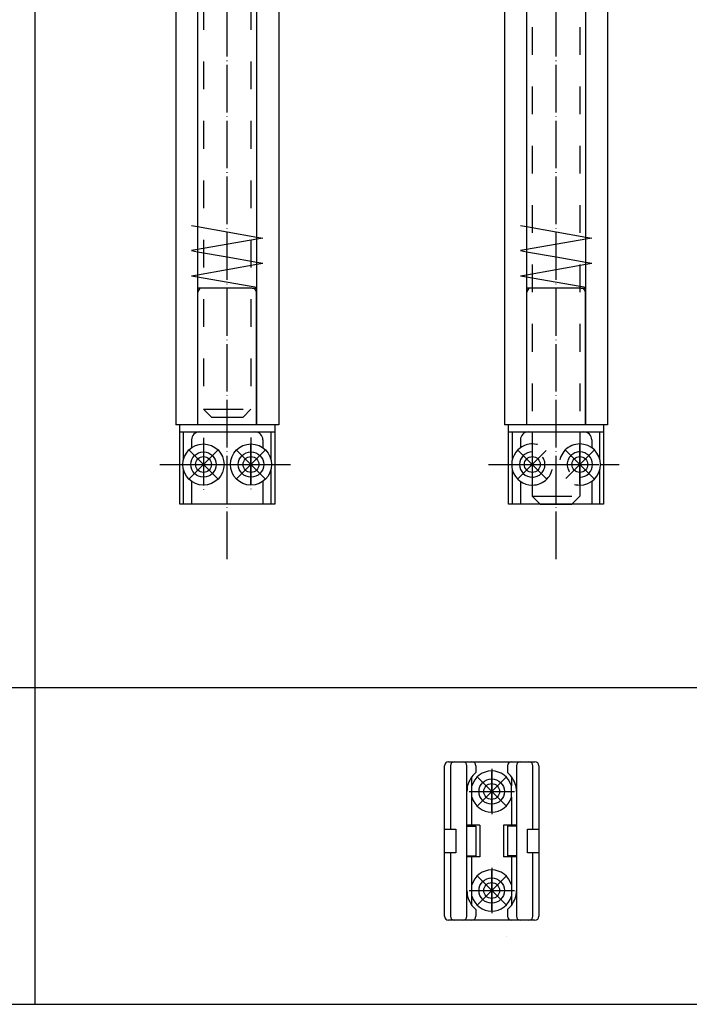
# Model space of a CAD drawing. Units: inches. Extents: x 5404 to 6978, y 3642 to 5542.
# Drawn here: x 5573 to 5742, y 4138 to 4386 of the extents above; entities that cross this region are included whole.
import ezdxf

# ---------------------------------------------------------------- set-up
doc = ezdxf.new("R2010")
doc.units = ezdxf.units.IN
for name, pattern in [('DASHED', [15, 7, -8]), ('DOT_CENTER', [14, 12, -1, 0, -1]), ('LONG_DASHED', [15, 10, -5])]:
    doc.linetypes.add(name, pattern=pattern)
for name, color, linetype in [('1', 7, 'Continuous'), ('70', 7, 'Continuous'), ('BLAU', 150, 'Continuous')]:
    doc.layers.add(name, color=color, linetype=linetype)

# ---------------------------------------------------------------- blocks, each defined once
blk = doc.blocks.new('STANGENFUEHRUNG_OL_320_VS', base_point=(4637.83, 4359.89))
at = {"layer": '1', "color": 7, "linetype": 'Continuous'}
for p, q in [((5680.4, 4182), (5680.4, 4198)), ((5681.4, 4199), (5682.9, 4199)), ((5681.4, 4199), (5685.05, 4199)), ((5681.9, 4198), (5681.9, 4182)), ((5685.05, 4199), (5697.3, 4199)), ((5686.05, 4190.37), (5686.05, 4198)), ((5688.3, 4198), (5688.3, 4196.3)), ((5688.3, 4198), (5688.3, 4196.3)), ((5696.3, 4198), (5696.3, 4196.3)), ((5697.3, 4199), (5699.55, 4199)), ((5698.55, 4198), (5698.55, 4183)), ((5699.55, 4199), (5701.7, 4199)), ((5701.7, 4199), (5703.2, 4199)), ((5702.7, 4182), (5702.7, 4198)), ((5704.2, 4198), (5704.2, 4182)), ((5687.3, 4192.92), (5687.3, 4195.25)), ((5697.3, 4195.25), (5697.3, 4192.92)), ((5687.3, 4190.07), (5687.3, 4192.92)), ((5697.3, 4190.07), (5697.3, 4192.92)), ((5686.05, 4183), (5686.05, 4190.37)), ((5687.3, 4183), (5687.3, 4190.07)), ((5697.3, 4190.07), (5697.3, 4183)), ((5686.05, 4182.75), (5686.05, 4183)), ((5687.3, 4183), (5686.05, 4183)), ((5686.05, 4175.25), (5686.05, 4182.75)), ((5686.05, 4182.75), (5688.3, 4182.75)), ((5689.3, 4183), (5687.3, 4183)), ((5688.3, 4182.75), (5688.3, 4175.25)), ((5689.3, 4183), (5689.3, 4175)), ((5697.3, 4183), (5695.3, 4183)), ((5695.3, 4183), (5695.3, 4175)), ((5696.3, 4182.75), (5696.3, 4175.25)), ((5698.55, 4182.75), (5696.3, 4182.75)), ((5698.55, 4183), (5697.3, 4183)), ((5698.55, 4183), (5698.55, 4182.75)), ((5698.55, 4182.75), (5698.55, 4175.25)), ((5680.4, 4176), (5680.4, 4182)), ((5680.4, 4182), (5683.25, 4182)), ((5683.25, 4182), (5683.25, 4176)), ((5701.35, 4176), (5701.35, 4182)), ((5701.35, 4182), (5702.7, 4182)), ((5702.7, 4182), (5704.2, 4182)), ((5704.2, 4182), (5704.2, 4176)), ((5680.4, 4160), (5680.4, 4176)), ((5681.9, 4176), (5680.4, 4176)), ((5683.25, 4176), (5681.9, 4176)), ((5681.9, 4176), (5681.9, 4160)), ((5702.7, 4176), (5701.35, 4176)), ((5704.2, 4176), (5702.7, 4176)), ((5702.7, 4160), (5702.7, 4176)), ((5704.2, 4176), (5704.2, 4160)), ((5686.05, 4175.25), (5688.3, 4175.25)), ((5686.05, 4175), (5686.05, 4175.25)), ((5686.05, 4160), (5686.05, 4175)), ((5687.3, 4175), (5686.05, 4175)), ((5687.3, 4167.92), (5687.3, 4175)), ((5689.3, 4175), (5687.3, 4175)), ((5697.3, 4175), (5695.3, 4175)), ((5698.55, 4175.25), (5696.3, 4175.25)), ((5698.55, 4175), (5697.3, 4175)), ((5697.3, 4175), (5697.3, 4167.92)), ((5698.55, 4175.25), (5698.55, 4175)), ((5698.55, 4175), (5698.55, 4160)), ((5687.3, 4165.07), (5687.3, 4167.92)), ((5697.3, 4167.92), (5697.3, 4165.07)), ((5687.3, 4162.75), (5687.3, 4165.07)), ((5697.3, 4165.07), (5697.3, 4162.75)), ((5688.3, 4161.69), (5688.3, 4160)), ((5696.3, 4161.69), (5696.3, 4160)), ((5682.9, 4159), (5681.4, 4159)), ((5685.05, 4159), (5682.9, 4159)), ((5687.3, 4159), (5685.05, 4159)), ((5697.3, 4159), (5687.3, 4159)), ((5699.55, 4159), (5697.3, 4159)), ((5701.7, 4159), (5699.55, 4159)), ((5703.2, 4159), (5701.7, 4159))]:
    blk.add_line(p, q, dxfattribs=at)
at = {"layer": '1', "color": 3, "linetype": 'DOT_CENTER'}
for p, q in [((5692.3, 4197.22), (5692.3, 4185.78)), ((5686.58, 4191.5), (5698.02, 4191.5)), ((5692.3, 4172.22), (5692.3, 4160.78)), ((5686.58, 4166.5), (5698.02, 4166.5))]:
    blk.add_line(p, q, dxfattribs=at)
at = {"layer": '1', "color": 7, "linetype": 'Continuous'}
for centre in [(5692.3, 4191.5), (5692.3, 4166.5)]:
    blk.add_circle(centre, 3.2, dxfattribs=at)
for centre, radius, start, end in [((5681.4, 4198), 1, 90, 180), ((5682.9, 4198), 1, 90, 180), ((5685.05, 4198), 1, 0, 90), ((5687.3, 4198), 1, 0, 90), ((5697.3, 4198), 1, 90, 180), ((5699.55, 4198), 1, 90, 180), ((5701.7, 4198), 1, 0, 90), ((5703.2, 4198), 1, 0, 90), ((5692.3, 4191.5), 6.25, 143.1301, 180), ((5692.3, 4191.5), 5.2, 15.9424, 164.0576), ((5692.3, 4191.5), 6.25, 129.7918, 143.1301), ((5692.3, 4191.5), 6.25, 36.8699, 50.2082), ((5692.3, 4191.5), 6.25, 0, 36.8699), ((5692.3, 4191.5), 5.2, 195.9424, 344.0576), ((5692.3, 4166.5), 5.2, 90, 164.0576), ((5692.3, 4166.5), 5.2, 15.9424, 90), ((5692.3, 4166.5), 6.25, 180, 216.8699), ((5692.3, 4166.5), 6.25, 323.1301, 0), ((5692.3, 4166.5), 5.2, 195.9424, 270), ((5692.3, 4166.5), 5.2, 270, 344.0576), ((5692.3, 4166.5), 6.25, 216.8699, 230.2082), ((5692.3, 4166.5), 6.25, 309.7918, 323.1301), ((5681.4, 4160), 1, 180, 270), ((5682.9, 4160), 1, 180, 270), ((5685.05, 4160), 1, 270, 0), ((5687.3, 4160), 1, 270, 0), ((5697.3, 4160), 1, 180, 270), ((5699.55, 4160), 1, 180, 270), ((5701.7, 4160), 1, 270, 0), ((5703.2, 4160), 1, 270, 0)]:
    blk.add_arc(centre, radius, start, end, dxfattribs=at)
at = {"layer": '1', "color": 1, "linetype": 'Continuous'}
blk.add_arc((5696.08, 4151.79), 3, 90, 90.955, dxfattribs=at)
blk = doc.blocks.new('ENTRIEGELUNGSFEDER_VERRIEGELT_VA', base_point=(5691.53, 4250.2))
at = {"layer": '1', "color": 7, "linetype": 'Continuous'}
for p, q in [((5695.55, 4554.09), (5695.55, 4284.09)), ((5721.55, 4554.09), (5721.55, 4284.09)), ((5701.05, 4453.59), (5701.05, 4284.09)), ((5716.05, 4284.09), (5716.05, 4453.59)), ((5701.05, 4334.19), (5716.05, 4331.55)), ((5716.05, 4331.02), (5701.05, 4328.37)), ((5701.05, 4327.84), (5708.55, 4326.52)), ((5701.05, 4322.02), (5716.05, 4324.67)), ((5708.55, 4326.52), (5716.05, 4325.2)), ((5701.05, 4321.5), (5716.05, 4318.85)), ((5701.72, 4318.59), (5701.05, 4318.59)), ((5701.05, 4317.59), (5701.15, 4317.59)), ((5701.15, 4317.59), (5701.72, 4318.59)), ((5701.15, 4315.62), (5701.15, 4317.59)), ((5714.85, 4318.59), (5701.72, 4318.59)), ((5714.85, 4318.59), (5715.37, 4318.59)), ((5715.37, 4318.59), (5715.95, 4317.59)), ((5715.37, 4318.59), (5716.05, 4318.59)), ((5715.95, 4315.62), (5715.95, 4317.59)), ((5715.95, 4317.59), (5716.05, 4317.59)), ((5701.05, 4315.62), (5701.15, 4315.62)), ((5701.05, 4314.59), (5701.15, 4314.59)), ((5701.15, 4314.59), (5701.15, 4315.62)), ((5701.15, 4284.09), (5701.15, 4314.59)), ((5715.95, 4314.59), (5715.95, 4315.62)), ((5715.95, 4315.62), (5716.05, 4315.62)), ((5715.95, 4314.59), (5716.05, 4314.59)), ((5715.95, 4284.09), (5715.95, 4314.59)), ((5721.55, 4284.09), (5695.55, 4284.09)), ((5696.55, 4264.09), (5696.55, 4284.09)), ((5696.55, 4282.31), (5720.55, 4282.31)), ((5697.55, 4275.51), (5697.55, 4282.31)), ((5702.55, 4282.31), (5702.55, 4266.09)), ((5714.55, 4282.31), (5714.55, 4266.09)), ((5719.55, 4282.31), (5719.55, 4275.51)), ((5720.55, 4284.09), (5720.55, 4264.09)), ((5699.55, 4280.31), (5699.55, 4278.33)), ((5717.55, 4280.31), (5717.55, 4278.33)), ((5697.55, 4264.09), (5697.55, 4272.66)), ((5719.55, 4272.66), (5719.55, 4264.09)), ((5699.55, 4269.84), (5699.55, 4264.09)), ((5717.55, 4269.84), (5717.55, 4264.09)), ((5720.55, 4264.09), (5696.55, 4264.09))]:
    blk.add_line(p, q, dxfattribs=at)
at = {"layer": '1', "color": 7, "linetype": 'DASHED'}
for p, q in [((5702.55, 4519.59), (5702.55, 4282.31)), ((5714.55, 4519.59), (5714.55, 4282.31)), ((5699.55, 4334.46), (5701.05, 4334.19)), ((5716.05, 4331.55), (5717.55, 4331.28)), ((5717.55, 4331.28), (5716.05, 4331.02)), ((5701.05, 4328.37), (5699.55, 4328.11)), ((5699.55, 4328.11), (5701.05, 4327.84)), ((5716.05, 4325.2), (5717.55, 4324.93)), ((5716.05, 4324.67), (5717.55, 4324.93)), ((5699.55, 4321.76), (5701.05, 4322.02)), ((5699.55, 4321.76), (5701.05, 4321.5))]:
    blk.add_line(p, q, dxfattribs=at)
at = {"layer": '1', "color": 3, "linetype": 'DOT_CENTER'}
for p, q in [((5708.55, 4250.2), (5708.55, 4497.59)), ((5691.53, 4274.09), (5724.48, 4274.09))]:
    blk.add_line(p, q, dxfattribs=at)
at = {"layer": '1', "color": 7, "linetype": 'DOT_CENTER'}
for p, q in [((5702.55, 4280.81), (5702.55, 4267.16)), ((5714.55, 4280.93), (5714.55, 4267.04))]:
    blk.add_line(p, q, dxfattribs=at)
at = {"layer": '1', "color": 7, "linetype": 'LONG_DASHED'}
for p, q in [((5702.55, 4266.09), (5704.55, 4264.09)), ((5702.55, 4266.09), (5714.55, 4266.09)), ((5714.55, 4266.09), (5712.55, 4264.09)), ((5704.55, 4264.09), (5712.55, 4264.09))]:
    blk.add_line(p, q, dxfattribs=at)
at = {"layer": '1', "color": 7, "linetype": 'Continuous'}
for centre, radius, start, end in [((5701.55, 4280.31), 2, 90, 180), ((5715.55, 4280.31), 2, 0, 90), ((5702.55, 4274.09), 5.2, 125.2344, 270), ((5702.55, 4274.09), 3.2, 90, 180), ((5702.55, 4274.09), 5.2, 90, 125.2344), ((5714.55, 4274.09), 5.2, 0, 90), ((5714.55, 4274.09), 3.2, 0, 90), ((5702.55, 4274.09), 3.2, 180, 270), ((5714.55, 4274.09), 5.2, 270, 0), ((5714.55, 4274.09), 3.2, 270, 0)]:
    blk.add_arc(centre, radius, start, end, dxfattribs=at)
at = {"layer": '1', "color": 7, "linetype": 'DASHED'}
for centre, radius, start, end in [((5702.55, 4274.09), 5.2, 270, 90), ((5702.55, 4274.09), 3.2, 270, 90), ((5714.55, 4274.09), 5.2, 90, 270), ((5714.55, 4274.09), 3.2, 90, 270)]:
    blk.add_arc(centre, radius, start, end, dxfattribs=at)
blk = doc.blocks.new('ENTRIEGELUNGSFEDER_VA', base_point=(5665.13, 4458.2))
at = {"layer": '1', "color": 7, "linetype": 'DASHED'}
for p, q in [((5619.55, 4555.86), (5619.55, 4288.09)), ((5631.55, 4555.86), (5631.55, 4288.09)), ((5616.55, 4334.46), (5618.05, 4334.19)), ((5633.05, 4331.55), (5634.55, 4331.28)), ((5634.55, 4331.28), (5633.05, 4331.02)), ((5618.05, 4328.37), (5616.55, 4328.11)), ((5616.55, 4328.11), (5618.05, 4327.84)), ((5633.05, 4325.2), (5634.55, 4324.93)), ((5633.05, 4324.67), (5634.55, 4324.93)), ((5616.55, 4321.76), (5618.05, 4322.02)), ((5616.55, 4321.76), (5618.05, 4321.5))]:
    blk.add_line(p, q, dxfattribs=at)
at = {"layer": '1', "color": 7, "linetype": 'Continuous'}
for p, q in [((5612.55, 4554.09), (5612.55, 4284.09)), ((5638.55, 4554.09), (5638.55, 4284.09)), ((5618.05, 4475.59), (5618.05, 4284.09)), ((5633.05, 4284.09), (5633.05, 4475.59)), ((5618.05, 4334.19), (5633.05, 4331.55)), ((5633.05, 4331.02), (5618.05, 4328.37)), ((5618.05, 4327.84), (5625.55, 4326.52)), ((5618.05, 4322.02), (5633.05, 4324.67)), ((5625.55, 4326.52), (5633.05, 4325.2)), ((5618.05, 4321.5), (5633.05, 4318.85)), ((5618.72, 4318.59), (5618.05, 4318.59)), ((5618.05, 4317.59), (5618.15, 4317.59)), ((5618.15, 4317.59), (5618.72, 4318.59)), ((5618.15, 4315.62), (5618.15, 4317.59)), ((5631.85, 4318.59), (5618.72, 4318.59)), ((5631.85, 4318.59), (5632.37, 4318.59)), ((5632.37, 4318.59), (5633.05, 4318.59)), ((5632.37, 4318.59), (5632.95, 4317.59)), ((5632.95, 4317.59), (5633.05, 4317.59)), ((5632.95, 4315.62), (5632.95, 4317.59)), ((5618.05, 4315.62), (5618.15, 4315.62)), ((5618.05, 4314.59), (5618.15, 4314.59)), ((5618.15, 4314.59), (5618.15, 4315.62)), ((5618.15, 4284.09), (5618.15, 4314.59)), ((5632.95, 4315.62), (5633.05, 4315.62)), ((5632.95, 4314.59), (5632.95, 4315.62)), ((5632.95, 4284.09), (5632.95, 4314.59)), ((5632.95, 4314.59), (5633.05, 4314.59)), ((5638.55, 4284.09), (5612.55, 4284.09)), ((5613.55, 4264.09), (5613.55, 4284.09)), ((5613.55, 4282.31), (5637.55, 4282.31)), ((5614.55, 4275.51), (5614.55, 4282.31)), ((5636.55, 4282.31), (5636.55, 4275.51)), ((5637.55, 4284.09), (5637.55, 4264.09)), ((5616.55, 4280.31), (5616.55, 4278.33)), ((5634.55, 4280.31), (5634.55, 4278.33)), ((5614.55, 4264.09), (5614.55, 4272.66)), ((5636.55, 4272.66), (5636.55, 4264.09)), ((5616.55, 4269.84), (5616.55, 4264.09)), ((5634.55, 4269.84), (5634.55, 4264.09)), ((5637.55, 4264.09), (5613.55, 4264.09))]:
    blk.add_line(p, q, dxfattribs=at)
at = {"layer": '1', "color": 3, "linetype": 'DOT_CENTER'}
for p, q in [((5625.55, 4250.2), (5625.55, 4497.59)), ((5608.53, 4274.09), (5641.48, 4274.09))]:
    blk.add_line(p, q, dxfattribs=at)
at = {"layer": '1', "color": 7, "linetype": 'LONG_DASHED'}
for p, q in [((5619.55, 4288.09), (5631.55, 4288.09)), ((5619.55, 4288.09), (5621.55, 4286.09)), ((5631.55, 4288.09), (5629.55, 4286.09)), ((5621.55, 4286.09), (5629.55, 4286.09))]:
    blk.add_line(p, q, dxfattribs=at)
at = {"layer": '1', "color": 7, "linetype": 'DOT_CENTER'}
for p, q in [((5619.55, 4280.81), (5619.55, 4267.16)), ((5631.55, 4280.93), (5631.55, 4267.04))]:
    blk.add_line(p, q, dxfattribs=at)
at = {"layer": '1', "color": 7, "linetype": 'Continuous'}
for centre, radius in [((5619.55, 4274.09), 5.2), ((5619.55, 4274.09), 3.2), ((5631.55, 4274.09), 5.2), ((5631.55, 4274.09), 3.2)]:
    blk.add_circle(centre, radius, dxfattribs=at)
for centre, start, end in [((5618.55, 4280.31), 90, 180), ((5632.55, 4280.31), 0, 90)]:
    blk.add_arc(centre, 2, start, end, dxfattribs=at)
blk = doc.blocks.new('EINFUEGEPUNKT__148', base_point=(5794.31, 4029.56))
at = {"layer": 'BLAU', "color": 150, "linetype": 'Continuous'}
for p, q in [((5616.01, 4270.55), (5623.08, 4277.62)), ((5616.01, 4277.62), (5623.08, 4270.55)), ((5619.55, 4279.09), (5619.55, 4269.09)), ((5614.55, 4274.09), (5624.55, 4274.09))]:
    blk.add_line(p, q, dxfattribs=at)
blk.add_circle((5619.55, 4274.09), 2, dxfattribs=at)
blk = doc.blocks.new('EINFUEGEPUNKT__197', base_point=(5576.56, 3937.88))
at = {"layer": 'BLAU', "color": 150, "linetype": 'Continuous'}
for p, q in [((5692.3, 4161.5), (5692.3, 4171.5)), ((5695.84, 4162.96), (5688.77, 4170.03)), ((5688.77, 4162.96), (5695.84, 4170.03)), ((5687.3, 4166.5), (5697.3, 4166.5))]:
    blk.add_line(p, q, dxfattribs=at)
blk.add_circle((5692.3, 4166.5), 2, dxfattribs=at)
blk = doc.blocks.new('EINFUEGEPUNKT__199', base_point=(5654.07, 4341.58))
at = {"layer": 'BLAU', "color": 150, "linetype": 'Continuous'}
for p, q in [((5711.01, 4270.55), (5718.08, 4277.62)), ((5718.08, 4270.55), (5711.01, 4277.62)), ((5714.55, 4269.09), (5714.55, 4279.09)), ((5709.31, 4274.09), (5719.31, 4274.09))]:
    blk.add_line(p, q, dxfattribs=at)
blk.add_circle((5714.55, 4274.09), 2, dxfattribs=at)
blk = doc.blocks.new('EINFUEGEPUNKT__200', base_point=(5873.66, 4670.25))
at = {"layer": 'BLAU', "color": 150, "linetype": 'Continuous'}
for p, q in [((5628.01, 4270.55), (5635.08, 4277.62)), ((5635.08, 4270.55), (5628.01, 4277.62)), ((5631.55, 4269.09), (5631.55, 4279.09)), ((5626.55, 4274.09), (5636.55, 4274.09))]:
    blk.add_line(p, q, dxfattribs=at)
blk.add_circle((5631.55, 4274.09), 2, dxfattribs=at)
blk = doc.blocks.new('EINFUEGEPUNKT__215', base_point=(5666.85, 4336.36))
at = {"layer": 'BLAU', "color": 150, "linetype": 'Continuous'}
for p, q in [((5692.3, 4186.5), (5692.3, 4196.5)), ((5688.77, 4187.96), (5695.84, 4195.03)), ((5695.84, 4187.96), (5688.77, 4195.03)), ((5687.3, 4191.5), (5697.3, 4191.5))]:
    blk.add_line(p, q, dxfattribs=at)
blk.add_circle((5692.3, 4191.5), 2, dxfattribs=at)
blk = doc.blocks.new('EINFUEGEPUNKT__216', base_point=(5877.31, 4029.56))
at = {"layer": 'BLAU', "color": 150, "linetype": 'Continuous'}
for p, q in [((5699.01, 4277.62), (5706.08, 4270.55)), ((5699.01, 4270.55), (5706.08, 4277.62)), ((5702.55, 4279.09), (5702.55, 4269.09)), ((5697.55, 4274.09), (5707.55, 4274.09))]:
    blk.add_line(p, q, dxfattribs=at)
blk.add_circle((5702.55, 4274.09), 2, dxfattribs=at)
blk = doc.blocks.new('Ordner', base_point=(5342.94, 3778.77))
at = {"layer": '1'}
blk.add_blockref('EINFUEGEPUNKT__197', (5576.56, 3937.88), dxfattribs=at)
at = {"layer": 'BLAU'}
for name, p in [('EINFUEGEPUNKT__148', (5794.31, 4029.56)), ('EINFUEGEPUNKT__200', (5873.66, 4670.25)), ('EINFUEGEPUNKT__216', (5877.31, 4029.56)), ('EINFUEGEPUNKT__199', (5654.07, 4341.58)), ('EINFUEGEPUNKT__215', (5666.85, 4336.36))]:
    blk.add_blockref(name, p, dxfattribs=at)

msp = doc.modelspace()

# ---------------------------------------------------------------- linework, layer by layer
at = {"layer": '1', "color": 7, "linetype": 'Continuous'}
for p, q in [((5446.96, 4217.76), (6076.96, 4217.76)), ((5446.96, 4137.76), (6076.96, 4137.76))]:
    msp.add_line(p, q, dxfattribs=at)
at = {"layer": '70', "color": 7, "linetype": 'Continuous'}
msp.add_line((5576.96, 4864.76), (5576.96, 4137.76), dxfattribs=at)

# ---------------------------------------------------------------- block references
at = {"layer": '1'}
for name, p in [('Ordner', (5342.94, 3778.77)), ('ENTRIEGELUNGSFEDER_VA', (5665.13, 4458.2)), ('ENTRIEGELUNGSFEDER_VERRIEGELT_VA', (5691.53, 4250.2)), ('STANGENFUEHRUNG_OL_320_VS', (4637.83, 4359.89))]:
    msp.add_blockref(name, p, dxfattribs=at)

doc.saveas('drawing.dxf')
